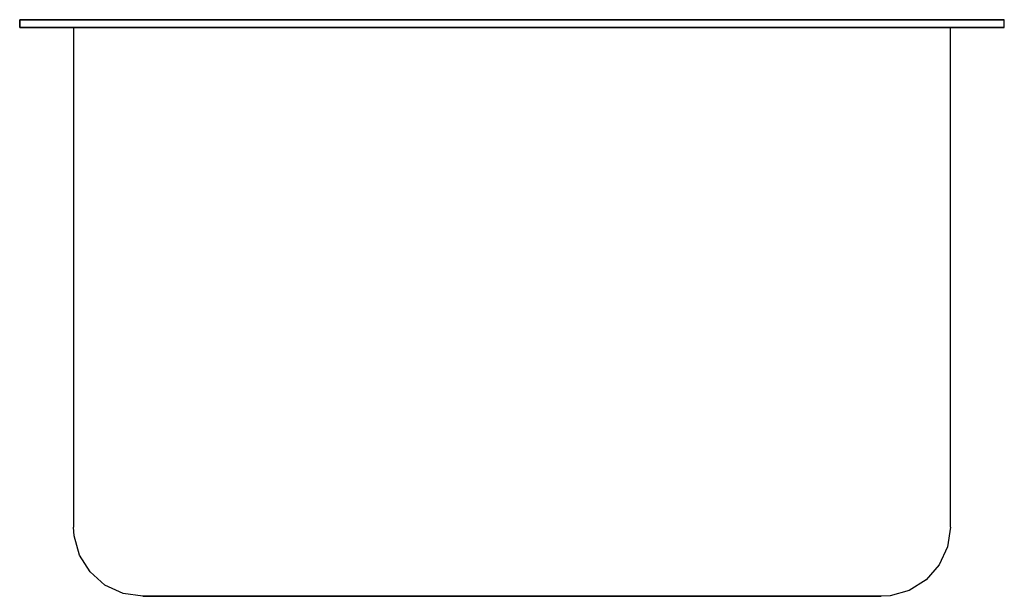
# Model space of a CAD drawing. Extents: x -16 to 0, y 0 to 9.4.
import ezdxf

# ---------------------------------------------------------------- set-up
doc = ezdxf.new("R2010")
doc.units = 0
doc.header["$LTSCALE"] = 10
doc.header["$MEASUREMENT"] = 0
doc.layers.add('250', color=2, linetype='CONTINUOUS')

msp = doc.modelspace()

# ---------------------------------------------------------------- linework, layer by layer
at = {"layer": '250'}
for p, q in [((-16, 9.25), (-16, 9.375)), ((-16, 9.375), (-16, 9.25)), ((0, 9.375), (-16, 9.375)), ((-16, 9.375), (0, 9.375)), ((-15, 9.375), (-13.5, 9.375)), ((-13.5, 9.375), (-15, 9.375)), ((-15, 9.375), (-13.5, 9.375)), ((-13.5, 9.375), (-15, 9.375)), ((-13.5, 9.375), (-2.5, 9.375)), ((-2.5, 9.375), (-13.5, 9.375)), ((-13.5, 9.375), (-2.5, 9.375)), ((-2.5, 9.375), (-13.5, 9.375)), ((-2.5, 9.375), (-1, 9.375)), ((-1, 9.375), (-2.5, 9.375)), ((-2.5, 9.375), (-1, 9.375)), ((-1, 9.375), (-2.5, 9.375)), ((0, 9.25), (0, 9.375)), ((0, 9.25), (0, 9.375)), ((0, 9.25), (-16, 9.25)), ((-16, 9.25), (0, 9.25)), ((-15.125, 9.25), (-13.5, 9.25)), ((-13.5, 9.25), (-15.125, 9.25)), ((-15.125, 9.25), (-15.125, 1.125)), ((-15.125, 9.25), (-13.5, 9.25)), ((-13.5, 9.25), (-15.125, 9.25)), ((-15.125, 9.25), (-15.125, 1.125)), ((-13.5, 9.25), (-15, 9.25)), ((-15, 9.25), (-13.5, 9.25)), ((-13.5, 9.25), (-15, 9.25)), ((-15, 9.25), (-13.5, 9.25)), ((-15, 9.25), (-13.5, 9.25)), ((-13.5, 9.25), (-15, 9.25)), ((-15, 9.25), (-13.5, 9.25)), ((-13.5, 9.25), (-15, 9.25)), ((-13.5, 9.25), (-2.5, 9.25)), ((-2.5, 9.25), (-13.5, 9.25)), ((-13.5, 9.25), (-2.5, 9.25)), ((-2.5, 9.25), (-13.5, 9.25)), ((-13.5, 9.25), (-2.5, 9.25)), ((-2.5, 9.25), (-13.5, 9.25)), ((-13.5, 9.25), (-2.5, 9.25)), ((-2.5, 9.25), (-13.5, 9.25)), ((-13.5, 9.25), (-2.5, 9.25)), ((-2.5, 9.25), (-13.5, 9.25)), ((-13.5, 9.25), (-2.5, 9.25)), ((-2.5, 9.25), (-13.5, 9.25)), ((-2.5, 9.25), (-1, 9.25)), ((-1, 9.25), (-2.5, 9.25)), ((-2.5, 9.25), (-0.875, 9.25)), ((-0.875, 9.25), (-2.5, 9.25)), ((-2.5, 9.25), (-1, 9.25)), ((-1, 9.25), (-2.5, 9.25)), ((-2.5, 9.25), (-0.875, 9.25)), ((-0.875, 9.25), (-2.5, 9.25)), ((-2.5, 9.25), (-1, 9.25)), ((-1, 9.25), (-2.5, 9.25)), ((-2.5, 9.25), (-1, 9.25)), ((-1, 9.25), (-2.5, 9.25)), ((-0.875, 1.125), (-0.875, 9.25)), ((-0.875, 1.125), (-0.875, 9.25)), ((-14, 0), (-13.5, 0)), ((-13.5, 0), (-14, 0)), ((-14, 0), (-13.5, 0)), ((-13.5, 0), (-14, 0)), ((-13.5, 0), (-14, 0)), ((-14, 0), (-13.5, 0)), ((-13.5, 0), (-14, 0)), ((-14, 0), (-13.5, 0)), ((-13.5, 0), (-2.5, 0)), ((-2.5, 0), (-13.5, 0)), ((-13.5, 0), (-2.5, 0)), ((-2.5, 0), (-13.5, 0)), ((-2.5, 0), (-13.5, 0)), ((-13.5, 0), (-2.5, 0)), ((-13.5, 0), (-2.5, 0)), ((-2.5, 0), (-13.5, 0)), ((-13.5, 0), (-2.5, 0)), ((-13.5, 0), (-2.5, 0)), ((-2.5, 0), (-2, 0)), ((-2, 0), (-2.5, 0)), ((-2.5, 0), (-2, 0)), ((-2, 0), (-2.5, 0)), ((-2, 0), (-2.5, 0)), ((-2.5, 0), (-2, 0)), ((-2, 0), (-2.5, 0)), ((-2.5, 0), (-2, 0))]:
    msp.add_line(p, q, dxfattribs=at)
at = {"layer": '250', "flags": 128}
for points in [[(-14, 0), (-14.32, 0.047), (-14.614, 0.182), (-14.857, 0.396), (-15.029, 0.67), (-15.116, 0.982), (-15.125, 1.125)], [(-14, 0), (-14.32, 0.047), (-14.614, 0.182), (-14.857, 0.396), (-15.029, 0.67), (-15.116, 0.982), (-15.125, 1.125)], [(-0.875, 1.125), (-0.922, 0.805), (-1.057, 0.511), (-1.271, 0.268), (-1.545, 0.096), (-1.857, 0.009), (-2, 0)], [(-0.875, 1.125), (-0.922, 0.805), (-1.057, 0.511), (-1.271, 0.268), (-1.545, 0.096), (-1.857, 0.009), (-2, 0)], [(-13.5, 0), (-13.71, 0), (-13.881, 0), (-13.982, 0), (-14, 0)], [(-14, 0), (-13.954, 0), (-13.824, 0), (-13.634, 0), (-13.5, 0)], [(-13.5, 0), (-13.71, 0), (-13.881, 0), (-13.982, 0), (-14, 0)], [(-14, 0), (-13.954, 0), (-13.824, 0), (-13.634, 0), (-13.5, 0)], [(-2, 0), (-2.046, 0), (-2.176, 0), (-2.366, 0), (-2.5, 0)], [(-2.5, 0), (-2.29, 0), (-2.119, 0), (-2.018, 0), (-2, 0)], [(-2, 0), (-2.046, 0), (-2.176, 0), (-2.366, 0), (-2.5, 0)], [(-2.5, 0), (-2.29, 0), (-2.119, 0), (-2.018, 0), (-2, 0)]]:
    msp.add_lwpolyline(points, dxfattribs=at)

doc.saveas('drawing.dxf')
